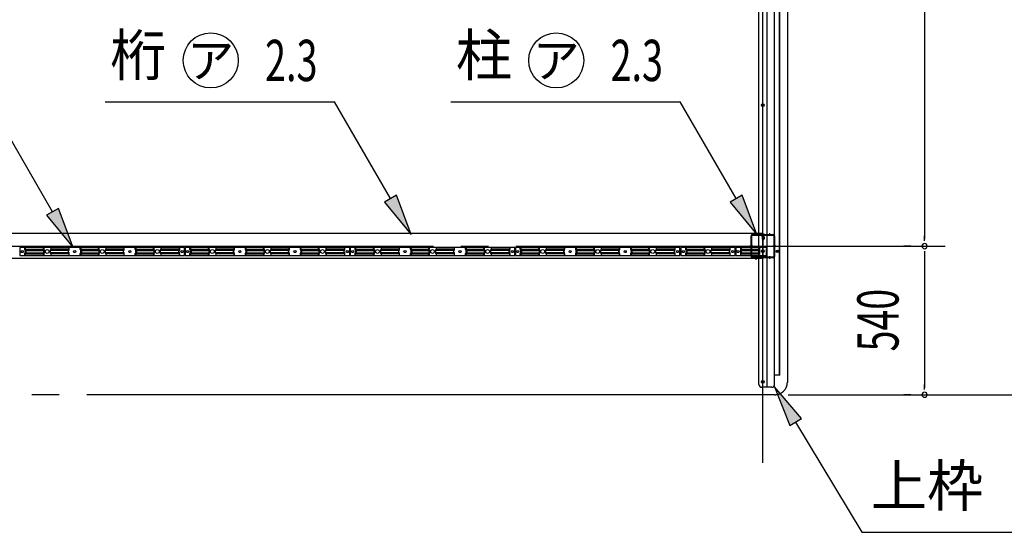
# Model space of a CAD drawing. Extents: x 543 to 20478, y 194 to 14052.
# Drawn here: x 14907 to 18485, y 6955 to 8818 of the extents above; entities that cross this region are included whole.
import ezdxf
from ezdxf.enums import TextEntityAlignment as Align

# ---------------------------------------------------------------- set-up
doc = ezdxf.new("R2010")
doc.units = 0
doc.header["$LTSCALE"] = 50
doc.header["$MEASUREMENT"] = 0
for name, pattern in [('1PL-L', [56, 50, -2, 2, -2]), ('2PL-L', [60, 50, -2, 2, -2, 2, -2]), ('HIDE-S', [1, 0.5, -0.5])]:
    doc.linetypes.add(name, pattern=pattern)
for name, color, linetype in [('1PL-L1', 6, '1PL-L'), ('2PL-L3', 4, '2PL-L'), ('HIDE-S2', 1, 'HIDE-S'), ('HIKIDASHI', 6, 'CONTINUOUS'), ('SUNPOU', 4, 'CONTINUOUS'), ('U1', 3, 'CONTINUOUS'), ('U2', 4, 'CONTINUOUS'), ('U3', 6, 'CONTINUOUS'), ('U8', 3, 'CONTINUOUS')]:
    doc.layers.add(name, color=color, linetype=linetype)
doc.styles.add('00', font='ROMANS', dxfattribs={"width": 0.666667, "bigfont": 'BIGFONT'})
doc.styles.add('01', font='ROMANS', dxfattribs={"height": 3, "bigfont": 'BIGFONT'})

msp = doc.modelspace()

# ---------------------------------------------------------------- linework, layer by layer
at = {"layer": '1PL-L1'}
for p, q in [((17607.3, 7207.4), (17607.3, 13419.9)), ((2710.4, 7994.9), (18269.8, 7994.9))]:
    msp.add_line(p, q, dxfattribs=at)
at = {"layer": '2PL-L3'}
for p, q in [((17696.3, 12449.9), (17696.3, 7499.9)), ((17651.3, 7454.9), (10382.3, 7454.9))]:
    msp.add_line(p, q, dxfattribs=at)
msp.add_arc((17651.3, 7499.9), 45, 270, 0, dxfattribs=at)
at = {"layer": 'HIDE-S2'}
for p, q in [((14925.8, 7982.8), (14925.8, 7989.6)), ((14927.7, 7979.2), (14926.2, 7981.6)), ((14928.1, 7972.3), (14928.1, 7978)), ((14993.3, 7982.8), (14993.3, 7989.6)), ((14995.2, 7979.2), (14993.7, 7981.6)), ((14995.6, 7972.3), (14995.6, 7978)), ((15019, 7972.3), (15019, 7978)), ((15019.4, 7979.2), (15020.9, 7981.6)), ((15021.3, 7982.8), (15021.3, 7989.6)), ((15085, 7972.3), (15085, 7978)), ((15085.4, 7979.2), (15086.9, 7981.6)), ((15087.3, 7982.8), (15087.3, 7989.6)), ((15127.3, 7982.8), (15127.3, 7989.6)), ((15129.2, 7979.2), (15127.7, 7981.6)), ((15129.6, 7972.3), (15129.6, 7978)), ((15193.3, 7982.8), (15193.3, 7989.6)), ((15195.2, 7979.2), (15193.7, 7981.6)), ((15195.6, 7972.3), (15195.6, 7978)), ((15219, 7972.3), (15219, 7978)), ((15219.4, 7979.2), (15220.9, 7981.6)), ((15221.3, 7982.8), (15221.3, 7989.6)), ((15285, 7972.3), (15285, 7978)), ((15285.4, 7979.2), (15286.9, 7981.6)), ((15287.3, 7982.8), (15287.3, 7989.6)), ((15327.3, 7982.8), (15327.3, 7989.6)), ((15329.2, 7979.2), (15327.7, 7981.6)), ((15329.6, 7972.3), (15329.6, 7978)), ((15393.3, 7982.8), (15393.3, 7989.6)), ((15395.2, 7979.2), (15393.7, 7981.6)), ((15395.6, 7972.3), (15395.6, 7978)), ((15419, 7972.3), (15419, 7978)), ((15419.4, 7979.2), (15420.9, 7981.6)), ((15421.3, 7982.8), (15421.3, 7989.6)), ((15486.5, 7972.3), (15486.5, 7978)), ((15486.9, 7979.2), (15488.4, 7981.6)), ((15488.8, 7982.8), (15488.8, 7989.6)), ((15525.8, 7982.8), (15525.8, 7989.6)), ((15527.7, 7979.2), (15526.2, 7981.6)), ((15528.1, 7972.3), (15528.1, 7978)), ((15593.3, 7982.8), (15593.3, 7989.6)), ((15595.2, 7979.2), (15593.7, 7981.6)), ((15595.6, 7972.3), (15595.6, 7978)), ((15619, 7972.3), (15619, 7978)), ((15619.4, 7979.2), (15620.9, 7981.6)), ((15621.3, 7982.8), (15621.3, 7989.6)), ((15685, 7972.3), (15685, 7978)), ((15685.4, 7979.2), (15686.9, 7981.6)), ((15687.3, 7982.8), (15687.3, 7989.6)), ((15727.3, 7982.8), (15727.3, 7989.6)), ((15729.2, 7979.2), (15727.7, 7981.6)), ((15729.6, 7972.3), (15729.6, 7978)), ((15793.3, 7982.8), (15793.3, 7989.6)), ((15795.2, 7979.2), (15793.7, 7981.6)), ((15795.6, 7972.3), (15795.6, 7978)), ((15819, 7972.3), (15819, 7978)), ((15819.4, 7979.2), (15820.9, 7981.6)), ((15821.3, 7982.8), (15821.3, 7989.6)), ((15885, 7972.3), (15885, 7978)), ((15885.4, 7979.2), (15886.9, 7981.6)), ((15887.3, 7982.8), (15887.3, 7989.6)), ((15927.3, 7982.8), (15927.3, 7989.6)), ((15929.2, 7979.2), (15927.7, 7981.6)), ((15929.6, 7972.3), (15929.6, 7978)), ((15993.3, 7982.8), (15993.3, 7989.6)), ((15995.2, 7979.2), (15993.7, 7981.6)), ((15995.6, 7972.3), (15995.6, 7978)), ((16019, 7972.3), (16019, 7978)), ((16019.4, 7979.2), (16020.9, 7981.6)), ((16021.3, 7982.8), (16021.3, 7989.6)), ((16086.5, 7972.3), (16086.5, 7978)), ((16086.9, 7979.2), (16088.4, 7981.6)), ((16088.8, 7982.8), (16088.8, 7989.6)), ((16125.8, 7982.8), (16125.8, 7989.6)), ((16127.7, 7979.2), (16126.2, 7981.6)), ((16128.1, 7972.3), (16128.1, 7978)), ((16193.3, 7982.8), (16193.3, 7989.6)), ((16195.2, 7979.2), (16193.7, 7981.6)), ((16195.6, 7972.3), (16195.6, 7978)), ((16219, 7972.3), (16219, 7978)), ((16219.4, 7979.2), (16220.9, 7981.6)), ((16221.3, 7982.8), (16221.3, 7989.6)), ((16285, 7972.3), (16285, 7978)), ((16285.4, 7979.2), (16286.9, 7981.6)), ((16287.3, 7982.8), (16287.3, 7989.6)), ((16327.3, 7982.8), (16327.3, 7989.6)), ((16329.2, 7979.2), (16327.7, 7981.6)), ((16329.6, 7972.3), (16329.6, 7978)), ((16393.3, 7982.8), (16393.3, 7989.6)), ((16395.2, 7979.2), (16393.7, 7981.6)), ((16395.6, 7972.3), (16395.6, 7978)), ((16419, 7972.3), (16419, 7978)), ((16419.4, 7979.2), (16420.9, 7981.6)), ((16421.3, 7982.8), (16421.3, 7989.6)), ((16485, 7972.3), (16485, 7978)), ((16485.4, 7979.2), (16486.9, 7981.6)), ((16487.3, 7982.8), (16487.3, 7989.6)), ((16527.3, 7982.8), (16527.3, 7989.6)), ((16529.2, 7979.2), (16527.7, 7981.6)), ((16529.6, 7972.3), (16529.6, 7978)), ((16593.3, 7982.8), (16593.3, 7989.6)), ((16595.2, 7979.2), (16593.7, 7981.6)), ((16595.6, 7972.3), (16595.6, 7978)), ((16619, 7972.3), (16619, 7978)), ((16619.4, 7979.2), (16620.9, 7981.6)), ((16621.3, 7982.8), (16621.3, 7989.6)), ((16686.5, 7972.3), (16686.5, 7978)), ((16686.9, 7979.2), (16688.4, 7981.6)), ((16688.8, 7982.8), (16688.8, 7989.6)), ((16725.8, 7982.8), (16725.8, 7989.6)), ((16727.7, 7979.2), (16726.2, 7981.6)), ((16728.1, 7972.3), (16728.1, 7978)), ((16793.3, 7982.8), (16793.3, 7989.6)), ((16795.2, 7979.2), (16793.7, 7981.6)), ((16795.6, 7972.3), (16795.6, 7978)), ((16819, 7972.3), (16819, 7978)), ((16819.4, 7979.2), (16820.9, 7981.6)), ((16821.3, 7982.8), (16821.3, 7989.6)), ((16885, 7972.3), (16885, 7978)), ((16885.4, 7979.2), (16886.9, 7981.6)), ((16887.3, 7982.8), (16887.3, 7989.6)), ((16927.3, 7982.8), (16927.3, 7989.6)), ((16929.2, 7979.2), (16927.7, 7981.6)), ((16929.6, 7972.3), (16929.6, 7978)), ((16993.3, 7982.8), (16993.3, 7989.6)), ((16995.2, 7979.2), (16993.7, 7981.6)), ((16995.6, 7972.3), (16995.6, 7978)), ((17019, 7972.3), (17019, 7978)), ((17019.4, 7979.2), (17020.9, 7981.6)), ((17021.3, 7982.8), (17021.3, 7989.6)), ((17085, 7972.3), (17085, 7978)), ((17085.4, 7979.2), (17086.9, 7981.6)), ((17087.3, 7982.8), (17087.3, 7989.6)), ((17127.3, 7982.8), (17127.3, 7989.6)), ((17129.2, 7979.2), (17127.7, 7981.6)), ((17129.6, 7972.3), (17129.6, 7978)), ((17193.3, 7982.8), (17193.3, 7989.6)), ((17195.2, 7979.2), (17193.7, 7981.6)), ((17195.6, 7972.3), (17195.6, 7978)), ((17219, 7972.3), (17219, 7978)), ((17219.4, 7979.2), (17220.9, 7981.6)), ((17221.3, 7982.8), (17221.3, 7989.6)), ((17286.5, 7972.3), (17286.5, 7978)), ((17286.9, 7979.2), (17288.4, 7981.6)), ((17288.8, 7982.8), (17288.8, 7989.6)), ((17327.3, 7982.8), (17327.3, 7989.6)), ((17329.2, 7979.2), (17327.7, 7981.6)), ((17329.6, 7972.3), (17329.6, 7978)), ((17394.1, 7982.8), (17394.1, 7989.6)), ((17396, 7979.2), (17394.5, 7981.6)), ((17396.4, 7972.3), (17396.4, 7978)), ((17419.8, 7972.3), (17419.8, 7978)), ((17420.2, 7979.2), (17421.7, 7981.6)), ((17422.1, 7982.8), (17422.1, 7989.6)), ((17486.5, 7972.3), (17486.5, 7978)), ((17486.9, 7979.2), (17488.4, 7981.6)), ((17488.8, 7982.8), (17488.8, 7989.6)), ((17528.6, 7989.6), (17528.6, 7960.6)), ((17594.8, 7989.6), (17594.8, 7960.6)), ((17620.2, 7960.6), (17620.2, 7989.6)), ((14925.8, 7960.6), (14925.8, 7967.5)), ((14926.2, 7968.7), (14927.7, 7971.1)), ((14993.3, 7960.6), (14993.3, 7967.5)), ((14993.7, 7968.7), (14995.2, 7971.1)), ((15020.9, 7968.7), (15019.4, 7971.1)), ((15021.3, 7960.6), (15021.3, 7967.5)), ((15086.9, 7968.7), (15085.4, 7971.1)), ((15087.3, 7960.6), (15087.3, 7967.5)), ((15127.3, 7960.6), (15127.3, 7967.5)), ((15127.7, 7968.7), (15129.2, 7971.1)), ((15193.3, 7960.6), (15193.3, 7967.5)), ((15193.7, 7968.7), (15195.2, 7971.1)), ((15220.9, 7968.7), (15219.4, 7971.1)), ((15221.3, 7960.6), (15221.3, 7967.5)), ((15286.9, 7968.7), (15285.4, 7971.1)), ((15287.3, 7960.6), (15287.3, 7967.5)), ((15327.3, 7960.6), (15327.3, 7967.5)), ((15327.7, 7968.7), (15329.2, 7971.1)), ((15393.3, 7960.6), (15393.3, 7967.5)), ((15393.7, 7968.7), (15395.2, 7971.1)), ((15420.9, 7968.7), (15419.4, 7971.1)), ((15421.3, 7960.6), (15421.3, 7967.5)), ((15488.4, 7968.7), (15486.9, 7971.1)), ((15488.8, 7960.6), (15488.8, 7967.5)), ((15525.8, 7960.6), (15525.8, 7967.5)), ((15526.2, 7968.7), (15527.7, 7971.1)), ((15593.3, 7960.6), (15593.3, 7967.5)), ((15593.7, 7968.7), (15595.2, 7971.1)), ((15620.9, 7968.7), (15619.4, 7971.1)), ((15621.3, 7960.6), (15621.3, 7967.5)), ((15686.9, 7968.7), (15685.4, 7971.1)), ((15687.3, 7960.6), (15687.3, 7967.5)), ((15727.3, 7960.6), (15727.3, 7967.5)), ((15727.7, 7968.7), (15729.2, 7971.1)), ((15793.3, 7960.6), (15793.3, 7967.5)), ((15793.7, 7968.7), (15795.2, 7971.1)), ((15820.9, 7968.7), (15819.4, 7971.1)), ((15821.3, 7960.6), (15821.3, 7967.5)), ((15886.9, 7968.7), (15885.4, 7971.1)), ((15887.3, 7960.6), (15887.3, 7967.5)), ((15927.3, 7960.6), (15927.3, 7967.5)), ((15927.7, 7968.7), (15929.2, 7971.1)), ((15993.3, 7960.6), (15993.3, 7967.5)), ((15993.7, 7968.7), (15995.2, 7971.1)), ((16020.9, 7968.7), (16019.4, 7971.1)), ((16021.3, 7960.6), (16021.3, 7967.5)), ((16088.4, 7968.7), (16086.9, 7971.1)), ((16088.8, 7960.6), (16088.8, 7967.5)), ((16125.8, 7960.6), (16125.8, 7967.5)), ((16126.2, 7968.7), (16127.7, 7971.1)), ((16193.3, 7960.6), (16193.3, 7967.5)), ((16193.7, 7968.7), (16195.2, 7971.1)), ((16220.9, 7968.7), (16219.4, 7971.1)), ((16221.3, 7960.6), (16221.3, 7967.5)), ((16286.9, 7968.7), (16285.4, 7971.1)), ((16287.3, 7960.6), (16287.3, 7967.5)), ((16327.3, 7960.6), (16327.3, 7967.5)), ((16327.7, 7968.7), (16329.2, 7971.1)), ((16393.3, 7960.6), (16393.3, 7967.5)), ((16393.7, 7968.7), (16395.2, 7971.1)), ((16420.9, 7968.7), (16419.4, 7971.1)), ((16421.3, 7960.6), (16421.3, 7967.5)), ((16486.9, 7968.7), (16485.4, 7971.1)), ((16487.3, 7960.6), (16487.3, 7967.5)), ((16527.3, 7960.6), (16527.3, 7967.5)), ((16527.7, 7968.7), (16529.2, 7971.1)), ((16593.3, 7960.6), (16593.3, 7967.5)), ((16593.7, 7968.7), (16595.2, 7971.1)), ((16620.9, 7968.7), (16619.4, 7971.1)), ((16621.3, 7960.6), (16621.3, 7967.5)), ((16688.4, 7968.7), (16686.9, 7971.1)), ((16688.8, 7960.6), (16688.8, 7967.5)), ((16725.8, 7960.6), (16725.8, 7967.5)), ((16726.2, 7968.7), (16727.7, 7971.1)), ((16793.3, 7960.6), (16793.3, 7967.5)), ((16793.7, 7968.7), (16795.2, 7971.1)), ((16820.9, 7968.7), (16819.4, 7971.1)), ((16821.3, 7960.6), (16821.3, 7967.5)), ((16886.9, 7968.7), (16885.4, 7971.1)), ((16887.3, 7960.6), (16887.3, 7967.5)), ((16927.3, 7960.6), (16927.3, 7967.5)), ((16927.7, 7968.7), (16929.2, 7971.1)), ((16993.3, 7960.6), (16993.3, 7967.5)), ((16993.7, 7968.7), (16995.2, 7971.1)), ((17020.9, 7968.7), (17019.4, 7971.1)), ((17021.3, 7960.6), (17021.3, 7967.5)), ((17086.9, 7968.7), (17085.4, 7971.1)), ((17087.3, 7960.6), (17087.3, 7967.5)), ((17127.3, 7960.6), (17127.3, 7967.5)), ((17127.7, 7968.7), (17129.2, 7971.1)), ((17193.3, 7960.6), (17193.3, 7967.5)), ((17193.7, 7968.7), (17195.2, 7971.1)), ((17220.9, 7968.7), (17219.4, 7971.1)), ((17221.3, 7960.6), (17221.3, 7967.5)), ((17288.4, 7968.7), (17286.9, 7971.1)), ((17288.8, 7960.6), (17288.8, 7967.5)), ((17327.3, 7960.6), (17327.3, 7967.5)), ((17327.7, 7968.7), (17329.2, 7971.1)), ((17394.1, 7960.6), (17394.1, 7967.5)), ((17394.5, 7968.7), (17396, 7971.1)), ((17421.7, 7968.7), (17420.2, 7971.1)), ((17422.1, 7960.6), (17422.1, 7967.5)), ((17488.4, 7968.7), (17486.9, 7971.1)), ((17488.8, 7960.6), (17488.8, 7967.5))]:
    msp.add_line(p, q, dxfattribs=at)
for centre, start, end in [((14928.1, 7982.8), 180, 213.3106), ((14925.8, 7978), 360, 33.3106), ((14995.6, 7982.8), 180, 213.3106), ((14993.3, 7978), 360, 33.3106), ((15021.3, 7978), 146.6894, 180), ((15019, 7982.8), 326.6894, 360), ((15087.3, 7978), 146.6894, 180), ((15085, 7982.8), 326.6894, 360), ((15129.6, 7982.8), 180, 213.3106), ((15127.3, 7978), 360, 33.3106), ((15195.6, 7982.8), 180, 213.3106), ((15193.3, 7978), 360, 33.3106), ((15221.3, 7978), 146.6894, 180), ((15219, 7982.8), 326.6894, 360), ((15287.3, 7978), 146.6894, 180), ((15285, 7982.8), 326.6894, 360), ((15329.6, 7982.8), 180, 213.3106), ((15327.3, 7978), 360, 33.3106), ((15395.6, 7982.8), 180, 213.3106), ((15393.3, 7978), 360, 33.3106), ((15421.3, 7978), 146.6894, 180), ((15419, 7982.8), 326.6894, 360), ((15488.8, 7978), 146.6894, 180), ((15486.5, 7982.8), 326.6894, 360), ((15528.1, 7982.8), 180, 213.3106), ((15525.8, 7978), 360, 33.3106), ((15595.6, 7982.8), 180, 213.3106), ((15593.3, 7978), 360, 33.3106), ((15621.3, 7978), 146.6894, 180), ((15619, 7982.8), 326.6894, 360), ((15687.3, 7978), 146.6894, 180), ((15685, 7982.8), 326.6894, 360), ((15729.6, 7982.8), 180, 213.3106), ((15727.3, 7978), 360, 33.3106), ((15795.6, 7982.8), 180, 213.3106), ((15793.3, 7978), 360, 33.3106), ((15821.3, 7978), 146.6894, 180), ((15819, 7982.8), 326.6894, 360), ((15887.3, 7978), 146.6894, 180), ((15885, 7982.8), 326.6894, 360), ((15929.6, 7982.8), 180, 213.3106), ((15927.3, 7978), 360, 33.3106), ((15995.6, 7982.8), 180, 213.3106), ((15993.3, 7978), 360, 33.3106), ((16021.3, 7978), 146.6894, 180), ((16019, 7982.8), 326.6894, 360), ((16088.8, 7978), 146.6894, 180), ((16086.5, 7982.8), 326.6894, 360), ((16128.1, 7982.8), 180, 213.3106), ((16125.8, 7978), 360, 33.3106), ((16195.6, 7982.8), 180, 213.3106), ((16193.3, 7978), 360, 33.3106), ((16221.3, 7978), 146.6894, 180), ((16219, 7982.8), 326.6894, 360), ((16287.3, 7978), 146.6894, 180), ((16285, 7982.8), 326.6894, 360), ((16329.6, 7982.8), 180, 213.3106), ((16327.3, 7978), 360, 33.3106), ((16395.6, 7982.8), 180, 213.3106), ((16393.3, 7978), 0, 33.3106), ((16421.3, 7978), 146.6894, 180), ((16419, 7982.8), 326.6894, 360), ((16487.3, 7978), 146.6894, 180), ((16485, 7982.8), 326.6894, 360), ((16529.6, 7982.8), 180, 213.3106), ((16527.3, 7978), 0, 33.3106), ((16595.6, 7982.8), 180, 213.3106), ((16593.3, 7978), 0, 33.3106), ((16621.3, 7978), 146.6894, 180), ((16619, 7982.8), 326.6894, 360), ((16688.8, 7978), 146.6894, 180), ((16686.5, 7982.8), 326.6894, 360), ((16728.1, 7982.8), 180, 213.3106), ((16725.8, 7978), 0, 33.3106), ((16795.6, 7982.8), 180, 213.3106), ((16793.3, 7978), 0, 33.3106), ((16821.3, 7978), 146.6894, 180), ((16819, 7982.8), 326.6894, 360), ((16887.3, 7978), 146.6894, 180), ((16885, 7982.8), 326.6894, 360), ((16929.6, 7982.8), 180, 213.3106), ((16927.3, 7978), 0, 33.3106), ((16995.6, 7982.8), 180, 213.3106), ((16993.3, 7978), 0, 33.3106), ((17021.3, 7978), 146.6894, 180), ((17019, 7982.8), 326.6894, 360), ((17087.3, 7978), 146.6894, 180), ((17085, 7982.8), 326.6894, 360), ((17129.6, 7982.8), 180, 213.3106), ((17127.3, 7978), 0, 33.3106), ((17195.6, 7982.8), 180, 213.3106), ((17193.3, 7978), 0, 33.3106), ((17221.3, 7978), 146.6894, 180), ((17219, 7982.8), 326.6894, 360), ((17288.8, 7978), 146.6894, 180), ((17286.5, 7982.8), 326.6894, 360), ((17329.6, 7982.8), 180, 213.3106), ((17327.3, 7978), 360, 33.3106), ((17396.4, 7982.8), 180, 213.3106), ((17394.1, 7978), 360, 33.3106), ((17422.1, 7978), 146.6894, 180), ((17419.8, 7982.8), 326.6894, 0), ((17488.8, 7978), 146.6894, 180), ((17486.5, 7982.8), 326.6894, 0), ((14928.1, 7967.5), 146.6894, 180), ((14925.8, 7972.3), 326.6894, 0), ((14995.6, 7967.5), 146.6894, 180), ((14993.3, 7972.3), 326.6894, 0), ((15021.3, 7972.3), 180, 213.3106), ((15019, 7967.5), 0, 33.3106), ((15087.3, 7972.3), 180, 213.3106), ((15085, 7967.5), 0, 33.3106), ((15129.6, 7967.5), 146.6894, 180), ((15127.3, 7972.3), 326.6894, 0), ((15195.6, 7967.5), 146.6894, 180), ((15193.3, 7972.3), 326.6894, 0), ((15221.3, 7972.3), 180, 213.3106), ((15219, 7967.5), 0, 33.3106), ((15287.3, 7972.3), 180, 213.3106), ((15285, 7967.5), 0, 33.3106), ((15329.6, 7967.5), 146.6894, 180), ((15327.3, 7972.3), 326.6894, 0), ((15395.6, 7967.5), 146.6894, 180), ((15393.3, 7972.3), 326.6894, 0), ((15421.3, 7972.3), 180, 213.3106), ((15419, 7967.5), 0, 33.3106), ((15488.8, 7972.3), 180, 213.3106), ((15486.5, 7967.5), 0, 33.3106), ((15528.1, 7967.5), 146.6894, 180), ((15525.8, 7972.3), 326.6894, 0), ((15595.6, 7967.5), 146.6894, 180), ((15593.3, 7972.3), 326.6894, 0), ((15621.3, 7972.3), 180, 213.3106), ((15619, 7967.5), 0, 33.3106), ((15687.3, 7972.3), 180, 213.3106), ((15685, 7967.5), 0, 33.3106), ((15729.6, 7967.5), 146.6894, 180), ((15727.3, 7972.3), 326.6894, 0), ((15795.6, 7967.5), 146.6894, 180), ((15793.3, 7972.3), 326.6894, 0), ((15821.3, 7972.3), 180, 213.3106), ((15819, 7967.5), 0, 33.3106), ((15887.3, 7972.3), 180, 213.3106), ((15885, 7967.5), 0, 33.3106), ((15929.6, 7967.5), 146.6894, 180), ((15927.3, 7972.3), 326.6894, 0), ((15995.6, 7967.5), 146.6894, 180), ((15993.3, 7972.3), 326.6894, 0), ((16021.3, 7972.3), 180, 213.3106), ((16019, 7967.5), 0, 33.3106), ((16088.8, 7972.3), 180, 213.3106), ((16086.5, 7967.5), 0, 33.3106), ((16128.1, 7967.5), 146.6894, 180), ((16125.8, 7972.3), 326.6894, 0), ((16195.6, 7967.5), 146.6894, 180), ((16193.3, 7972.3), 326.6894, 0), ((16221.3, 7972.3), 180, 213.3106), ((16219, 7967.5), 0, 33.3106), ((16287.3, 7972.3), 180, 213.3106), ((16285, 7967.5), 0, 33.3106), ((16329.6, 7967.5), 146.6894, 180), ((16327.3, 7972.3), 326.6894, 0), ((16395.6, 7967.5), 146.6894, 180), ((16393.3, 7972.3), 326.6894, 360), ((16421.3, 7972.3), 180, 213.3106), ((16419, 7967.5), 0, 33.3106), ((16487.3, 7972.3), 180, 213.3106), ((16485, 7967.5), 0, 33.3106), ((16529.6, 7967.5), 146.6894, 180), ((16527.3, 7972.3), 326.6894, 360), ((16595.6, 7967.5), 146.6894, 180), ((16593.3, 7972.3), 326.6894, 360), ((16621.3, 7972.3), 180, 213.3106), ((16619, 7967.5), 0, 33.3106), ((16688.8, 7972.3), 180, 213.3106), ((16686.5, 7967.5), 0, 33.3106), ((16728.1, 7967.5), 146.6894, 180), ((16725.8, 7972.3), 326.6894, 360), ((16795.6, 7967.5), 146.6894, 180), ((16793.3, 7972.3), 326.6894, 360), ((16821.3, 7972.3), 180, 213.3106), ((16819, 7967.5), 0, 33.3106), ((16887.3, 7972.3), 180, 213.3106), ((16885, 7967.5), 0, 33.3106), ((16929.6, 7967.5), 146.6894, 180), ((16927.3, 7972.3), 326.6894, 360), ((16995.6, 7967.5), 146.6894, 180), ((16993.3, 7972.3), 326.6894, 360), ((17021.3, 7972.3), 180, 213.3106), ((17019, 7967.5), 0, 33.3106), ((17087.3, 7972.3), 180, 213.3106), ((17085, 7967.5), 0, 33.3106), ((17129.6, 7967.5), 146.6894, 180), ((17127.3, 7972.3), 326.6894, 360), ((17195.6, 7967.5), 146.6894, 180), ((17193.3, 7972.3), 326.6894, 360), ((17221.3, 7972.3), 180, 213.3106), ((17219, 7967.5), 0, 33.3106), ((17288.8, 7972.3), 180, 213.3106), ((17286.5, 7967.5), 0, 33.3106), ((17329.6, 7967.5), 146.6894, 180), ((17327.3, 7972.3), 326.6894, 0), ((17396.4, 7967.5), 146.6894, 180), ((17394.1, 7972.3), 326.6894, 0), ((17422.1, 7972.3), 180, 213.3106), ((17419.8, 7967.5), 360, 33.3106), ((17488.8, 7972.3), 180, 213.3106), ((17486.5, 7967.5), 360, 33.3106)]:
    msp.add_arc(centre, 2.3, start, end, dxfattribs=at)
at = {"layer": 'HIKIDASHI'}
for p, q in [((15026.9, 8119.5), (14796, 8519.5)), ((15218, 8519.5), (16051.3, 8519.5)), ((16254.6, 8167.3), (16051.3, 8519.5)), ((16474.1, 8519.5), (17306.6, 8519.5)), ((17509.9, 8167.3), (17306.6, 8519.5)), ((16276.3, 8179.8), (16233, 8154.8)), ((16329.6, 8037.4), (16276.3, 8179.8)), ((17531.6, 8179.8), (17488.3, 8154.8)), ((17584.9, 8037.4), (17531.6, 8179.8)), ((15048.6, 8132), (15005.3, 8107)), ((15101.9, 7989.6), (15048.6, 8132)), ((16233, 8154.8), (16329.6, 8037.4)), ((17488.3, 8154.8), (17584.9, 8037.4)), ((15005.3, 8107), (15101.9, 7989.6)), ((17747.9, 7368.3), (17649.4, 7484.1)), ((17649.4, 7484.1), (17705, 7342.6)), ((17705, 7342.6), (17747.9, 7368.3)), ((17726.5, 7355.4), (17966.4, 6954.9)), ((17966.4, 6954.9), (19068.2, 6954.9))]:
    msp.add_line(p, q, dxfattribs=at)
for centre in [(15601.3, 8669.5), (16856.6, 8669.5)]:
    msp.add_circle(centre, 100, dxfattribs=at)
for points in [[(16233, 8154.8), (16276.3, 8179.8), (16329.6, 8037.4)], [(17488.3, 8154.8), (17531.6, 8179.8), (17584.9, 8037.4)], [(15005.3, 8107), (15048.6, 8132), (15101.9, 7989.6)], [(17747.9, 7368.3), (17705, 7342.6), (17649.4, 7484.1)]]:
    msp.add_solid(points, dxfattribs=at)
at = {"layer": 'SUNPOU'}
for p, q in [((18194.8, 9970.9), (18194.8, 8019.9)), ((18194.8, 8013.7), (18194.8, 8032.4)), ((18144.8, 7994.9), (18119.8, 7994.9)), ((18144.8, 7994.9), (18119.8, 7994.9)), ((18194.8, 7976.2), (18194.8, 7957.4)), ((18194.8, 7969.9), (18194.8, 7479.9)), ((18194.8, 7473.7), (18194.8, 7492.4)), ((17699.8, 7454.9), (18619.8, 7454.9)), ((18144.8, 7454.9), (18119.8, 7454.9))]:
    msp.add_line(p, q, dxfattribs=at)
for centre, radius, start, end in [((18194.8, 7994.9), 9.38, 90, 270), ((18194.8, 7994.9), 9.38, 90, 270), ((18194.8, 7994.9), 9.38, 270, 90), ((18194.8, 7994.9), 9.38, 270, 90), ((18194.8, 7454.9), 9.37, 90, 270), ((18194.8, 7454.9), 9.37, 270, 90)]:
    msp.add_arc(centre, radius, start, end, dxfattribs=at)
at = {"layer": 'U1'}
for p, q in [((17564.8, 7957.6), (17564.8, 8032.2)), ((17567.1, 7957.6), (17567.1, 8032.2)), ((17570, 8037.4), (17599.8, 8037.4)), ((17570, 8035.1), (17599.8, 8035.1)), ((17605, 8029.9), (17605, 8020.9)), ((17607.3, 8029.9), (17607.3, 8020.9)), ((17609.6, 8022), (17607.3, 8022)), ((17609.6, 8029.9), (17609.6, 8020.9)), ((17611.9, 8028.4), (17609.6, 8028.4)), ((17611.9, 8028.4), (17611.9, 8020.9)), ((17614.8, 8037.4), (17644.6, 8037.4)), ((17614.8, 8035.1), (17644.6, 8035.1)), ((17647.5, 8032.2), (17647.5, 7957.6)), ((17649.8, 8032.2), (17649.8, 7957.6)), ((15506.3, 7989.6), (14908.3, 7989.6)), ((14908.3, 7989.6), (14908.3, 7960.6)), ((14927.7, 7989.6), (14927.7, 7983.5)), ((14927.7, 7983.5), (14994.5, 7983.5)), ((14927.7, 7983.5), (14929.6, 7980.6)), ((14930, 7979.3), (14996.8, 7979.3)), ((14930, 7979.3), (14930, 7971)), ((14994.5, 7989.6), (14994.5, 7983.5)), ((14994.5, 7983.5), (14996.4, 7980.6)), ((14996.8, 7979.3), (14996.8, 7971)), ((15083.2, 7979.3), (15017.9, 7979.3)), ((15017.9, 7979.3), (15017.9, 7971)), ((15020.2, 7983.5), (15018.2, 7980.6)), ((15020.2, 7989.6), (15020.2, 7983.5)), ((15085.5, 7983.5), (15020.2, 7983.5)), ((15083.2, 7979.3), (15083.2, 7971)), ((15085.5, 7983.5), (15083.6, 7980.6)), ((15085.5, 7989.6), (15085.5, 7983.5)), ((15129.2, 7989.6), (15129.2, 7983.5)), ((15129.2, 7983.5), (15194.5, 7983.5)), ((15129.2, 7983.5), (15131.1, 7980.6)), ((15131.5, 7979.3), (15196.8, 7979.3)), ((15131.5, 7979.3), (15131.5, 7971)), ((15194.5, 7989.6), (15194.5, 7983.5)), ((15194.5, 7983.5), (15196.4, 7980.6)), ((15196.8, 7979.3), (15196.8, 7971)), ((15283.2, 7979.3), (15217.9, 7979.3)), ((15217.9, 7979.3), (15217.9, 7971)), ((15220.2, 7983.5), (15218.2, 7980.6)), ((15220.2, 7989.6), (15220.2, 7983.5)), ((15285.5, 7983.5), (15220.2, 7983.5)), ((15283.2, 7979.3), (15283.2, 7971)), ((15285.5, 7983.5), (15283.6, 7980.6)), ((15285.5, 7989.6), (15285.5, 7983.5)), ((15329.2, 7989.6), (15329.2, 7983.5)), ((15329.2, 7983.5), (15394.5, 7983.5)), ((15329.2, 7983.5), (15331.1, 7980.6)), ((15331.5, 7979.3), (15396.8, 7979.3)), ((15331.5, 7979.3), (15331.5, 7971)), ((15394.5, 7989.6), (15394.5, 7983.5)), ((15394.5, 7983.5), (15396.4, 7980.6)), ((15396.8, 7979.3), (15396.8, 7971)), ((15484.7, 7979.3), (15417.9, 7979.3)), ((15417.9, 7979.3), (15417.9, 7971)), ((15420.2, 7983.5), (15418.2, 7980.6)), ((15420.2, 7989.6), (15420.2, 7983.5)), ((15487, 7983.5), (15420.2, 7983.5)), ((15484.7, 7979.3), (15484.7, 7971)), ((15487, 7983.5), (15485.1, 7980.6)), ((15487, 7989.6), (15487, 7983.5)), ((15506.3, 7960.6), (15506.3, 7989.6)), ((16106.3, 7989.6), (15508.3, 7989.6)), ((15508.3, 7989.6), (15508.3, 7960.6)), ((15527.7, 7989.6), (15527.7, 7983.5)), ((15527.7, 7983.5), (15594.5, 7983.5)), ((15527.7, 7983.5), (15529.6, 7980.6)), ((15530, 7979.3), (15596.8, 7979.3)), ((15530, 7979.3), (15530, 7971)), ((15594.5, 7989.6), (15594.5, 7983.5)), ((15594.5, 7983.5), (15596.4, 7980.6)), ((15596.8, 7979.3), (15596.8, 7971)), ((15683.2, 7979.3), (15617.9, 7979.3)), ((15617.9, 7979.3), (15617.9, 7971)), ((15620.2, 7983.5), (15618.2, 7980.6)), ((15620.2, 7989.6), (15620.2, 7983.5)), ((15685.5, 7983.5), (15620.2, 7983.5)), ((15683.2, 7979.3), (15683.2, 7971)), ((15685.5, 7983.5), (15683.6, 7980.6)), ((15685.5, 7989.6), (15685.5, 7983.5)), ((15729.2, 7989.6), (15729.2, 7983.5)), ((15729.2, 7983.5), (15794.5, 7983.5)), ((15729.2, 7983.5), (15731.1, 7980.6)), ((15731.5, 7979.3), (15796.8, 7979.3)), ((15731.5, 7979.3), (15731.5, 7971)), ((15794.5, 7989.6), (15794.5, 7983.5)), ((15794.5, 7983.5), (15796.4, 7980.6)), ((15796.8, 7979.3), (15796.8, 7971)), ((15883.2, 7979.3), (15817.9, 7979.3)), ((15817.9, 7979.3), (15817.9, 7971)), ((15820.2, 7983.5), (15818.2, 7980.6)), ((15820.2, 7989.6), (15820.2, 7983.5)), ((15885.5, 7983.5), (15820.2, 7983.5)), ((15883.2, 7979.3), (15883.2, 7971)), ((15885.5, 7983.5), (15883.6, 7980.6)), ((15885.5, 7989.6), (15885.5, 7983.5)), ((15929.2, 7989.6), (15929.2, 7983.5)), ((15929.2, 7983.5), (15994.5, 7983.5)), ((15929.2, 7983.5), (15931.1, 7980.6)), ((15931.5, 7979.3), (15996.8, 7979.3)), ((15931.5, 7979.3), (15931.5, 7971)), ((15994.5, 7989.6), (15994.5, 7983.5)), ((15994.5, 7983.5), (15996.4, 7980.6)), ((15996.8, 7979.3), (15996.8, 7971)), ((16084.7, 7979.3), (16017.9, 7979.3)), ((16017.9, 7979.3), (16017.9, 7971)), ((16020.2, 7983.5), (16018.2, 7980.6)), ((16020.2, 7989.6), (16020.2, 7983.5)), ((16087, 7983.5), (16020.2, 7983.5)), ((16084.7, 7979.3), (16084.7, 7971)), ((16087, 7983.5), (16085.1, 7980.6)), ((16087, 7989.6), (16087, 7983.5)), ((16106.3, 7960.6), (16106.3, 7989.6)), ((16706.3, 7989.6), (16108.3, 7989.6)), ((16108.3, 7989.6), (16108.3, 7960.6)), ((16127.7, 7989.6), (16127.7, 7983.5)), ((16127.7, 7983.5), (16194.5, 7983.5)), ((16127.7, 7983.5), (16129.6, 7980.6)), ((16130, 7979.3), (16196.8, 7979.3)), ((16130, 7979.3), (16130, 7971)), ((16194.5, 7989.6), (16194.5, 7983.5)), ((16194.5, 7983.5), (16196.4, 7980.6)), ((16196.8, 7979.3), (16196.8, 7971)), ((16283.2, 7979.3), (16217.9, 7979.3)), ((16217.9, 7979.3), (16217.9, 7971)), ((16220.2, 7983.5), (16218.2, 7980.6)), ((16220.2, 7989.6), (16220.2, 7983.5)), ((16285.5, 7983.5), (16220.2, 7983.5)), ((16283.2, 7979.3), (16283.2, 7971)), ((16285.5, 7983.5), (16283.6, 7980.6)), ((16285.5, 7989.6), (16285.5, 7983.5)), ((16329.2, 7989.6), (16329.2, 7983.5)), ((16329.2, 7983.5), (16394.5, 7983.5)), ((16329.2, 7983.5), (16331.1, 7980.6)), ((16331.5, 7979.3), (16396.8, 7979.3)), ((16331.5, 7979.3), (16331.5, 7971)), ((16394.5, 7989.6), (16394.5, 7983.5)), ((16394.5, 7983.5), (16396.4, 7980.6)), ((16396.8, 7979.3), (16396.8, 7971)), ((16483.2, 7979.3), (16417.9, 7979.3)), ((16417.9, 7979.3), (16417.9, 7971)), ((16420.2, 7983.5), (16418.2, 7980.6)), ((16420.2, 7989.6), (16420.2, 7983.5)), ((16485.5, 7983.5), (16420.2, 7983.5)), ((16483.2, 7979.3), (16483.2, 7971)), ((16485.5, 7983.5), (16483.6, 7980.6)), ((16485.5, 7989.6), (16485.5, 7983.5)), ((16529.2, 7989.6), (16529.2, 7983.5)), ((16529.2, 7983.5), (16594.5, 7983.5)), ((16529.2, 7983.5), (16531.1, 7980.6)), ((16531.5, 7979.3), (16596.8, 7979.3)), ((16531.5, 7979.3), (16531.5, 7971)), ((16594.5, 7989.6), (16594.5, 7983.5)), ((16594.5, 7983.5), (16596.4, 7980.6)), ((16596.8, 7979.3), (16596.8, 7971)), ((16684.7, 7979.3), (16617.9, 7979.3)), ((16617.9, 7979.3), (16617.9, 7971)), ((16620.2, 7983.5), (16618.2, 7980.6)), ((16620.2, 7989.6), (16620.2, 7983.5)), ((16687, 7983.5), (16620.2, 7983.5)), ((16684.7, 7979.3), (16684.7, 7971)), ((16687, 7983.5), (16685.1, 7980.6)), ((16687, 7989.6), (16687, 7983.5)), ((16706.3, 7960.6), (16706.3, 7989.6)), ((17306.3, 7989.6), (16708.3, 7989.6)), ((16708.3, 7989.6), (16708.3, 7960.6)), ((16727.7, 7989.6), (16727.7, 7983.5)), ((16727.7, 7983.5), (16794.5, 7983.5)), ((16727.7, 7983.5), (16729.6, 7980.6)), ((16730, 7979.3), (16796.8, 7979.3)), ((16730, 7979.3), (16730, 7971)), ((16794.5, 7989.6), (16794.5, 7983.5)), ((16794.5, 7983.5), (16796.4, 7980.6)), ((16796.8, 7979.3), (16796.8, 7971)), ((16883.2, 7979.3), (16817.9, 7979.3)), ((16817.9, 7979.3), (16817.9, 7971)), ((16820.2, 7983.5), (16818.2, 7980.6)), ((16820.2, 7989.6), (16820.2, 7983.5)), ((16885.5, 7983.5), (16820.2, 7983.5)), ((16883.2, 7979.3), (16883.2, 7971)), ((16885.5, 7983.5), (16883.6, 7980.6)), ((16885.5, 7989.6), (16885.5, 7983.5)), ((16929.2, 7989.6), (16929.2, 7983.5)), ((16929.2, 7983.5), (16994.5, 7983.5)), ((16929.2, 7983.5), (16931.1, 7980.6)), ((16931.5, 7979.3), (16996.8, 7979.3)), ((16931.5, 7979.3), (16931.5, 7971)), ((16994.5, 7989.6), (16994.5, 7983.5)), ((16994.5, 7983.5), (16996.4, 7980.6)), ((16996.8, 7979.3), (16996.8, 7971)), ((17083.2, 7979.3), (17017.9, 7979.3)), ((17017.9, 7979.3), (17017.9, 7971)), ((17020.2, 7983.5), (17018.2, 7980.6)), ((17020.2, 7989.6), (17020.2, 7983.5)), ((17085.5, 7983.5), (17020.2, 7983.5)), ((17083.2, 7979.3), (17083.2, 7971)), ((17085.5, 7983.5), (17083.6, 7980.6)), ((17085.5, 7989.6), (17085.5, 7983.5)), ((17129.2, 7989.6), (17129.2, 7983.5)), ((17129.2, 7983.5), (17194.5, 7983.5)), ((17129.2, 7983.5), (17131.1, 7980.6)), ((17131.5, 7979.3), (17196.8, 7979.3)), ((17131.5, 7979.3), (17131.5, 7971)), ((17194.5, 7989.6), (17194.5, 7983.5)), ((17194.5, 7983.5), (17196.4, 7980.6)), ((17196.8, 7979.3), (17196.8, 7971)), ((17284.7, 7979.3), (17217.9, 7979.3)), ((17217.9, 7979.3), (17217.9, 7971)), ((17220.2, 7983.5), (17218.2, 7980.6)), ((17220.2, 7989.6), (17220.2, 7983.5)), ((17287, 7983.5), (17220.2, 7983.5)), ((17284.7, 7979.3), (17284.7, 7971)), ((17287, 7983.5), (17285.1, 7980.6)), ((17287, 7989.6), (17287, 7983.5)), ((17306.3, 7960.6), (17306.3, 7989.6)), ((17506.3, 7989.6), (17309.8, 7989.6)), ((17309.8, 7989.6), (17309.8, 7960.6)), ((17329.2, 7989.6), (17329.2, 7983.5)), ((17329.2, 7983.5), (17395.2, 7983.5)), ((17329.2, 7983.5), (17331.1, 7980.6)), ((17331.5, 7979.3), (17397.5, 7979.3)), ((17331.5, 7979.3), (17331.5, 7971)), ((17395.2, 7989.6), (17395.2, 7983.5)), ((17395.2, 7983.5), (17397.2, 7980.6)), ((17397.5, 7979.3), (17397.5, 7971)), ((17484.7, 7979.3), (17418.6, 7979.3)), ((17418.6, 7979.3), (17418.6, 7971)), ((17420.9, 7983.5), (17419, 7980.6)), ((17420.9, 7989.6), (17420.9, 7983.5)), ((17487, 7983.5), (17420.9, 7983.5)), ((17484.7, 7979.3), (17484.7, 7971)), ((17487, 7983.5), (17485.1, 7980.6)), ((17487, 7989.6), (17487, 7983.5)), ((17506.3, 7960.6), (17506.3, 7989.6)), ((17621.3, 7989.6), (17509.3, 7989.6)), ((17509.3, 7989.6), (17509.3, 7960.6)), ((17526.8, 7960.6), (17526.8, 7989.6)), ((17528.6, 7983.5), (17593.6, 7983.5)), ((17528.6, 7979.3), (17593.6, 7979.3)), ((17593.6, 7960.6), (17593.6, 7989.6)), ((17621.3, 7989.6), (17621.3, 7960.6)), ((14908.3, 7960.6), (15506.3, 7960.6)), ((14929.6, 7969.7), (14927.7, 7966.8)), ((14927.7, 7966.8), (14994.5, 7966.8)), ((14927.7, 7966.8), (14927.7, 7960.6)), ((14930, 7971), (14996.8, 7971)), ((14996.4, 7969.7), (14994.5, 7966.8)), ((14994.5, 7966.8), (14994.5, 7960.6)), ((15083.2, 7971), (15017.9, 7971)), ((15018.2, 7969.7), (15020.2, 7966.8)), ((15085.5, 7966.8), (15020.2, 7966.8)), ((15020.2, 7966.8), (15020.2, 7960.6)), ((15083.6, 7969.7), (15085.5, 7966.8)), ((15085.5, 7966.8), (15085.5, 7960.6)), ((15131.1, 7969.7), (15129.2, 7966.8)), ((15129.2, 7966.8), (15194.5, 7966.8)), ((15129.2, 7966.8), (15129.2, 7960.6)), ((15131.5, 7971), (15196.8, 7971)), ((15196.4, 7969.7), (15194.5, 7966.8)), ((15194.5, 7966.8), (15194.5, 7960.6)), ((15283.2, 7971), (15217.9, 7971)), ((15218.2, 7969.7), (15220.2, 7966.8)), ((15285.5, 7966.8), (15220.2, 7966.8)), ((15220.2, 7966.8), (15220.2, 7960.6)), ((15283.6, 7969.7), (15285.5, 7966.8)), ((15285.5, 7966.8), (15285.5, 7960.6)), ((15331.1, 7969.7), (15329.2, 7966.8)), ((15329.2, 7966.8), (15394.5, 7966.8)), ((15329.2, 7966.8), (15329.2, 7960.6)), ((15331.5, 7971), (15396.8, 7971)), ((15396.4, 7969.7), (15394.5, 7966.8)), ((15394.5, 7966.8), (15394.5, 7960.6)), ((15484.7, 7971), (15417.9, 7971)), ((15418.2, 7969.7), (15420.2, 7966.8)), ((15487, 7966.8), (15420.2, 7966.8)), ((15420.2, 7966.8), (15420.2, 7960.6)), ((15485.1, 7969.7), (15487, 7966.8)), ((15487, 7966.8), (15487, 7960.6)), ((15508.3, 7960.6), (16106.3, 7960.6)), ((15529.6, 7969.7), (15527.7, 7966.8)), ((15527.7, 7966.8), (15594.5, 7966.8)), ((15527.7, 7966.8), (15527.7, 7960.6)), ((15530, 7971), (15596.8, 7971)), ((15596.4, 7969.7), (15594.5, 7966.8)), ((15594.5, 7966.8), (15594.5, 7960.6)), ((15683.2, 7971), (15617.9, 7971)), ((15618.2, 7969.7), (15620.2, 7966.8)), ((15685.5, 7966.8), (15620.2, 7966.8)), ((15620.2, 7966.8), (15620.2, 7960.6)), ((15683.6, 7969.7), (15685.5, 7966.8)), ((15685.5, 7966.8), (15685.5, 7960.6)), ((15731.1, 7969.7), (15729.2, 7966.8)), ((15729.2, 7966.8), (15794.5, 7966.8)), ((15729.2, 7966.8), (15729.2, 7960.6)), ((15731.5, 7971), (15796.8, 7971)), ((15796.4, 7969.7), (15794.5, 7966.8)), ((15794.5, 7966.8), (15794.5, 7960.6)), ((15883.2, 7971), (15817.9, 7971)), ((15818.2, 7969.7), (15820.2, 7966.8)), ((15885.5, 7966.8), (15820.2, 7966.8)), ((15820.2, 7966.8), (15820.2, 7960.6)), ((15883.6, 7969.7), (15885.5, 7966.8)), ((15885.5, 7966.8), (15885.5, 7960.6)), ((15931.1, 7969.7), (15929.2, 7966.8)), ((15929.2, 7966.8), (15994.5, 7966.8)), ((15929.2, 7966.8), (15929.2, 7960.6)), ((15931.5, 7971), (15996.8, 7971)), ((15996.4, 7969.7), (15994.5, 7966.8)), ((15994.5, 7966.8), (15994.5, 7960.6)), ((16084.7, 7971), (16017.9, 7971)), ((16018.2, 7969.7), (16020.2, 7966.8)), ((16087, 7966.8), (16020.2, 7966.8)), ((16020.2, 7966.8), (16020.2, 7960.6)), ((16085.1, 7969.7), (16087, 7966.8)), ((16087, 7966.8), (16087, 7960.6)), ((16108.3, 7960.6), (16706.3, 7960.6)), ((16129.6, 7969.7), (16127.7, 7966.8)), ((16127.7, 7966.8), (16194.5, 7966.8)), ((16127.7, 7966.8), (16127.7, 7960.6)), ((16130, 7971), (16196.8, 7971)), ((16196.4, 7969.7), (16194.5, 7966.8)), ((16194.5, 7966.8), (16194.5, 7960.6)), ((16283.2, 7971), (16217.9, 7971)), ((16218.2, 7969.7), (16220.2, 7966.8)), ((16285.5, 7966.8), (16220.2, 7966.8)), ((16220.2, 7966.8), (16220.2, 7960.6)), ((16283.6, 7969.7), (16285.5, 7966.8)), ((16285.5, 7966.8), (16285.5, 7960.6)), ((16331.1, 7969.7), (16329.2, 7966.8)), ((16329.2, 7966.8), (16394.5, 7966.8)), ((16329.2, 7966.8), (16329.2, 7960.6)), ((16331.5, 7971), (16396.8, 7971)), ((16396.4, 7969.7), (16394.5, 7966.8)), ((16394.5, 7966.8), (16394.5, 7960.6)), ((16483.2, 7971), (16417.9, 7971)), ((16418.2, 7969.7), (16420.2, 7966.8)), ((16485.5, 7966.8), (16420.2, 7966.8)), ((16420.2, 7966.8), (16420.2, 7960.6)), ((16483.6, 7969.7), (16485.5, 7966.8)), ((16485.5, 7966.8), (16485.5, 7960.6)), ((16531.1, 7969.7), (16529.2, 7966.8)), ((16529.2, 7966.8), (16594.5, 7966.8)), ((16529.2, 7966.8), (16529.2, 7960.6)), ((16531.5, 7971), (16596.8, 7971)), ((16596.4, 7969.7), (16594.5, 7966.8)), ((16594.5, 7966.8), (16594.5, 7960.6)), ((16684.7, 7971), (16617.9, 7971)), ((16618.2, 7969.7), (16620.2, 7966.8)), ((16687, 7966.8), (16620.2, 7966.8)), ((16620.2, 7966.8), (16620.2, 7960.6)), ((16685.1, 7969.7), (16687, 7966.8)), ((16687, 7966.8), (16687, 7960.6)), ((16708.3, 7960.6), (17306.3, 7960.6)), ((16729.6, 7969.7), (16727.7, 7966.8)), ((16727.7, 7966.8), (16794.5, 7966.8)), ((16727.7, 7966.8), (16727.7, 7960.6)), ((16730, 7971), (16796.8, 7971)), ((16796.4, 7969.7), (16794.5, 7966.8)), ((16794.5, 7966.8), (16794.5, 7960.6)), ((16883.2, 7971), (16817.9, 7971)), ((16818.2, 7969.7), (16820.2, 7966.8)), ((16885.5, 7966.8), (16820.2, 7966.8)), ((16820.2, 7966.8), (16820.2, 7960.6)), ((16883.6, 7969.7), (16885.5, 7966.8)), ((16885.5, 7966.8), (16885.5, 7960.6)), ((16931.1, 7969.7), (16929.2, 7966.8)), ((16929.2, 7966.8), (16994.5, 7966.8)), ((16929.2, 7966.8), (16929.2, 7960.6)), ((16931.5, 7971), (16996.8, 7971)), ((16996.4, 7969.7), (16994.5, 7966.8)), ((16994.5, 7966.8), (16994.5, 7960.6)), ((17083.2, 7971), (17017.9, 7971)), ((17018.2, 7969.7), (17020.2, 7966.8)), ((17085.5, 7966.8), (17020.2, 7966.8)), ((17020.2, 7966.8), (17020.2, 7960.6)), ((17083.6, 7969.7), (17085.5, 7966.8)), ((17085.5, 7966.8), (17085.5, 7960.6)), ((17131.1, 7969.7), (17129.2, 7966.8)), ((17129.2, 7966.8), (17194.5, 7966.8)), ((17129.2, 7966.8), (17129.2, 7960.6)), ((17131.5, 7971), (17196.8, 7971)), ((17196.4, 7969.7), (17194.5, 7966.8)), ((17194.5, 7966.8), (17194.5, 7960.6)), ((17284.7, 7971), (17217.9, 7971)), ((17218.2, 7969.7), (17220.2, 7966.8)), ((17287, 7966.8), (17220.2, 7966.8)), ((17220.2, 7966.8), (17220.2, 7960.6)), ((17285.1, 7969.7), (17287, 7966.8)), ((17287, 7966.8), (17287, 7960.6)), ((17309.8, 7960.6), (17506.3, 7960.6)), ((17331.1, 7969.7), (17329.2, 7966.8)), ((17329.2, 7966.8), (17395.2, 7966.8)), ((17329.2, 7966.8), (17329.2, 7960.6)), ((17331.5, 7971), (17397.5, 7971)), ((17397.2, 7969.7), (17395.2, 7966.8)), ((17395.2, 7966.8), (17395.2, 7960.6)), ((17484.7, 7971), (17418.6, 7971)), ((17419, 7969.7), (17420.9, 7966.8)), ((17487, 7966.8), (17420.9, 7966.8)), ((17420.9, 7966.8), (17420.9, 7960.6)), ((17485.1, 7969.7), (17487, 7966.8)), ((17487, 7966.8), (17487, 7960.6)), ((17509.3, 7960.6), (17621.3, 7960.6)), ((17528.6, 7971), (17593.6, 7971)), ((17528.6, 7966.8), (17593.6, 7966.8)), ((17644.6, 7954.7), (17570, 7954.7)), ((17644.6, 7952.4), (17570, 7952.4))]:
    msp.add_line(p, q, dxfattribs=at)
for centre in [(15007.3, 7975.1), (15207.3, 7975.1), (15407.3, 7975.1), (15607.3, 7975.1), (15807.3, 7975.1), (16007.3, 7975.1), (16207.3, 7975.1), (16407.3, 7975.1), (16607.3, 7975.1), (16807.3, 7975.1), (17007.3, 7975.1), (17207.3, 7975.1), (17408.1, 7975.1)]:
    msp.add_circle(centre, 7, dxfattribs=at)
for centre, radius, start, end in [((17570, 8032.2), 5.2, 90, 180), ((17570, 8032.2), 2.9, 90, 180), ((17599.8, 8029.9), 7.5, 0, 90), ((17599.8, 8029.9), 5.2, 0, 90), ((17608.5, 8020.9), 3.45, 180, 0), ((17614.8, 8029.9), 7.5, 90, 180), ((17608.5, 8020.9), 1.15, 180, 0), ((17614.8, 8029.9), 5.2, 90, 180), ((17644.6, 8032.2), 5.2, 0, 90), ((17644.6, 8032.2), 2.9, 0, 90), ((14927.7, 7979.3), 2.3, 0, 33.3106), ((14994.5, 7979.3), 2.3, 0, 33.3106), ((15020.2, 7979.3), 2.3, 146.6894, 180), ((15085.5, 7979.3), 2.3, 146.6894, 180), ((15129.2, 7979.3), 2.3, 0, 33.3106), ((15194.5, 7979.3), 2.3, 0, 33.3106), ((15220.2, 7979.3), 2.3, 146.6894, 180), ((15285.5, 7979.3), 2.3, 146.6894, 180), ((15329.2, 7979.3), 2.3, 0, 33.3106), ((15394.5, 7979.3), 2.3, 0, 33.3106), ((15420.2, 7979.3), 2.3, 146.6894, 180), ((15487, 7979.3), 2.3, 146.6894, 180), ((15527.7, 7979.3), 2.3, 0, 33.3106), ((15594.5, 7979.3), 2.3, 0, 33.3106), ((15620.2, 7979.3), 2.3, 146.6894, 180), ((15685.5, 7979.3), 2.3, 146.6894, 180), ((15729.2, 7979.3), 2.3, 0, 33.3106), ((15794.5, 7979.3), 2.3, 0, 33.3106), ((15820.2, 7979.3), 2.3, 146.6894, 180), ((15885.5, 7979.3), 2.3, 146.6894, 180), ((15929.2, 7979.3), 2.3, 0, 33.3106), ((15994.5, 7979.3), 2.3, 0, 33.3106), ((16020.2, 7979.3), 2.3, 146.6894, 180), ((16087, 7979.3), 2.3, 146.6894, 180), ((16127.7, 7979.3), 2.3, 0, 33.3106), ((16194.5, 7979.3), 2.3, 0, 33.3106), ((16220.2, 7979.3), 2.3, 146.6894, 180), ((16285.5, 7979.3), 2.3, 146.6894, 180), ((16329.2, 7979.3), 2.3, 0, 33.3106), ((16394.5, 7979.3), 2.3, 0, 33.3106), ((16420.2, 7979.3), 2.3, 146.6894, 180), ((16485.5, 7979.3), 2.3, 146.6894, 180), ((16529.2, 7979.3), 2.3, 360, 33.3106), ((16594.5, 7979.3), 2.3, 0, 33.3106), ((16620.2, 7979.3), 2.3, 146.6894, 180), ((16687, 7979.3), 2.3, 146.6894, 180), ((16727.7, 7979.3), 2.3, 360, 33.3106), ((16794.5, 7979.3), 2.3, 0, 33.3106), ((16820.2, 7979.3), 2.3, 146.6894, 180), ((16885.5, 7979.3), 2.3, 146.6894, 180), ((16929.2, 7979.3), 2.3, 360, 33.3106), ((16994.5, 7979.3), 2.3, 0, 33.3106), ((17020.2, 7979.3), 2.3, 146.6894, 180), ((17085.5, 7979.3), 2.3, 146.6894, 180), ((17129.2, 7979.3), 2.3, 360, 33.3106), ((17194.5, 7979.3), 2.3, 0, 33.3106), ((17220.2, 7979.3), 2.3, 146.6894, 180), ((17287, 7979.3), 2.3, 146.6894, 180), ((17329.2, 7979.3), 2.3, 360, 33.3106), ((17395.2, 7979.3), 2.3, 0, 33.3106), ((17420.9, 7979.3), 2.3, 146.6894, 180), ((17487, 7979.3), 2.3, 146.6894, 180), ((14927.7, 7971), 2.3, 326.6894, 360), ((14994.5, 7971), 2.3, 326.6894, 360), ((15020.2, 7971), 2.3, 180, 213.3106), ((15085.5, 7971), 2.3, 180, 213.3106), ((15129.2, 7971), 2.3, 326.6894, 360), ((15194.5, 7971), 2.3, 326.6894, 360), ((15220.2, 7971), 2.3, 180, 213.3106), ((15285.5, 7971), 2.3, 180, 213.3106), ((15329.2, 7971), 2.3, 326.6894, 360), ((15394.5, 7971), 2.3, 326.6894, 360), ((15420.2, 7971), 2.3, 180, 213.3106), ((15487, 7971), 2.3, 180, 213.3106), ((15527.7, 7971), 2.3, 326.6894, 360), ((15594.5, 7971), 2.3, 326.6894, 360), ((15620.2, 7971), 2.3, 180, 213.3106), ((15685.5, 7971), 2.3, 180, 213.3106), ((15729.2, 7971), 2.3, 326.6894, 360), ((15794.5, 7971), 2.3, 326.6894, 360), ((15820.2, 7971), 2.3, 180, 213.3106), ((15885.5, 7971), 2.3, 180, 213.3106), ((15929.2, 7971), 2.3, 326.6894, 360), ((15994.5, 7971), 2.3, 326.6894, 360), ((16020.2, 7971), 2.3, 180, 213.3106), ((16087, 7971), 2.3, 180, 213.3106), ((16127.7, 7971), 2.3, 326.6894, 360), ((16194.5, 7971), 2.3, 326.6894, 360), ((16220.2, 7971), 2.3, 180, 213.3106), ((16285.5, 7971), 2.3, 180, 213.3106), ((16329.2, 7971), 2.3, 326.6894, 360), ((16394.5, 7971), 2.3, 326.6894, 360), ((16420.2, 7971), 2.3, 180, 213.3106), ((16485.5, 7971), 2.3, 180, 213.3106), ((16529.2, 7971), 2.3, 326.6894, 0), ((16594.5, 7971), 2.3, 326.6894, 360), ((16620.2, 7971), 2.3, 180, 213.3106), ((16687, 7971), 2.3, 180, 213.3106), ((16727.7, 7971), 2.3, 326.6894, 0), ((16794.5, 7971), 2.3, 326.6894, 360), ((16820.2, 7971), 2.3, 180, 213.3106), ((16885.5, 7971), 2.3, 180, 213.3106), ((16929.2, 7971), 2.3, 326.6894, 0), ((16994.5, 7971), 2.3, 326.6894, 360), ((17020.2, 7971), 2.3, 180, 213.3106), ((17085.5, 7971), 2.3, 180, 213.3106), ((17129.2, 7971), 2.3, 326.6894, 0), ((17194.5, 7971), 2.3, 326.6894, 360), ((17220.2, 7971), 2.3, 180, 213.3106), ((17287, 7971), 2.3, 180, 213.3106), ((17329.2, 7971), 2.3, 326.6894, 0), ((17395.2, 7971), 2.3, 326.6894, 360), ((17420.9, 7971), 2.3, 180, 213.3106), ((17487, 7971), 2.3, 180, 213.3106), ((17570, 7957.6), 5.2, 180, 270), ((17570, 7957.6), 5.2, 180, 270), ((17570, 7957.6), 2.9, 180, 270), ((17644.6, 7957.6), 5.2, 270, 0), ((17644.6, 7957.6), 2.9, 270, 0)]:
    msp.add_arc(centre, radius, start, end, dxfattribs=at)
at = {"layer": 'U2'}
for p, q in [((12207.3, 8042.1), (17607.3, 8042.1)), ((17607.3, 8042.1), (17607.3, 7950.1)), ((17607.3, 7950.1), (12207.3, 7950.1)), ((17582.3, 7960.1), (17582.3, 7945.1))]:
    msp.add_line(p, q, dxfattribs=at)
for centre in [(17318.8, 7975.1), (17497.3, 7975.1), (17517.3, 7975.1)]:
    msp.add_circle(centre, 4, dxfattribs=at)
at = {"layer": 'U3'}
for p, q in [((17593.3, 7492.1), (17593.3, 12462.1)), ((17623.3, 7482.1), (17623.3, 12472.1)), ((17650.1, 7492.1), (17650.1, 12462.1)), ((17668.1, 7526.1), (17668.1, 12428.1)), ((17669.3, 7526.1), (17669.3, 12428.1)), ((17582.3, 8032.1), (17582.3, 8042.1)), ((17632.3, 8032.1), (17632.3, 8042.1)), ((17570.6, 7994.9), (17560.6, 7994.9)), ((17654.1, 7994.9), (17644.1, 7994.9)), ((17582.3, 7948.4), (17582.3, 7958.4)), ((17632.3, 7948.4), (17632.3, 7958.4)), ((17669.3, 7526.1), (17650.1, 7526.1)), ((17640.1, 7482.1), (17603.3, 7482.1))]:
    msp.add_line(p, q, dxfattribs=at)
for centre, radius in [((17607.3, 8507.1), 5), ((17607.3, 7976.1), 5), ((17660.3, 7976.1), 4.2), ((17660.3, 7976.1), 3.5), ((17660.3, 7976.1), 3), ((17607.3, 7502.1), 5)]:
    msp.add_circle(centre, radius, dxfattribs=at)
for centre, start, end in [((17603.3, 7492.1), 180, 270), ((17640.1, 7492.1), 270, 0)]:
    msp.add_arc(centre, 10, start, end, dxfattribs=at)
at = {"layer": 'U8'}
for centre in [(14917.3, 7975.1), (15107.3, 7975.1), (15307.3, 7975.1), (15497.3, 7975.1), (15517.3, 7975.1), (15707.3, 7975.1), (15907.3, 7975.1), (16097.3, 7975.1), (16117.3, 7975.1), (16307.3, 7975.1), (16507.3, 7975.1), (16697.3, 7975.1), (16717.3, 7975.1), (16907.3, 7975.1), (17107.3, 7975.1), (17297.3, 7975.1), (17318.8, 7975.1), (17497.3, 7975.1), (17517.3, 7975.1), (17607.3, 7975.1)]:
    msp.add_circle(centre, 4, dxfattribs=at)

# ---------------------------------------------------------------- texts
at = {"layer": 'HIKIDASHI', "style": '01'}
for s, p in [('桁', (15338, 8669.5)), ('柱', (16594.1, 8669.5)), ('上枠', (18203.7, 7104.9))]:
    msp.add_text(s, height=150, dxfattribs=at).set_placement(p, align=Align.MIDDLE)
for p in [(15601.3, 8669.5), (16856.6, 8669.5)]:
    msp.add_text('ア', height=125, dxfattribs=at).set_placement(p, align=Align.MIDDLE_CENTER)
at = {"layer": 'HIKIDASHI', "style": '00', "width": 0.67}
for p in [(15798.8, 8594.5), (17054.1, 8594.5)]:
    msp.add_text('2.3', height=150, dxfattribs=at).set_placement(p)
at = {"layer": 'SUNPOU', "style": '00', "width": 0.666667}
msp.add_text('540', height=150, rotation=90, dxfattribs=at).set_placement((18044.8, 7725.9), align=Align.MIDDLE)

doc.saveas('drawing.dxf')
